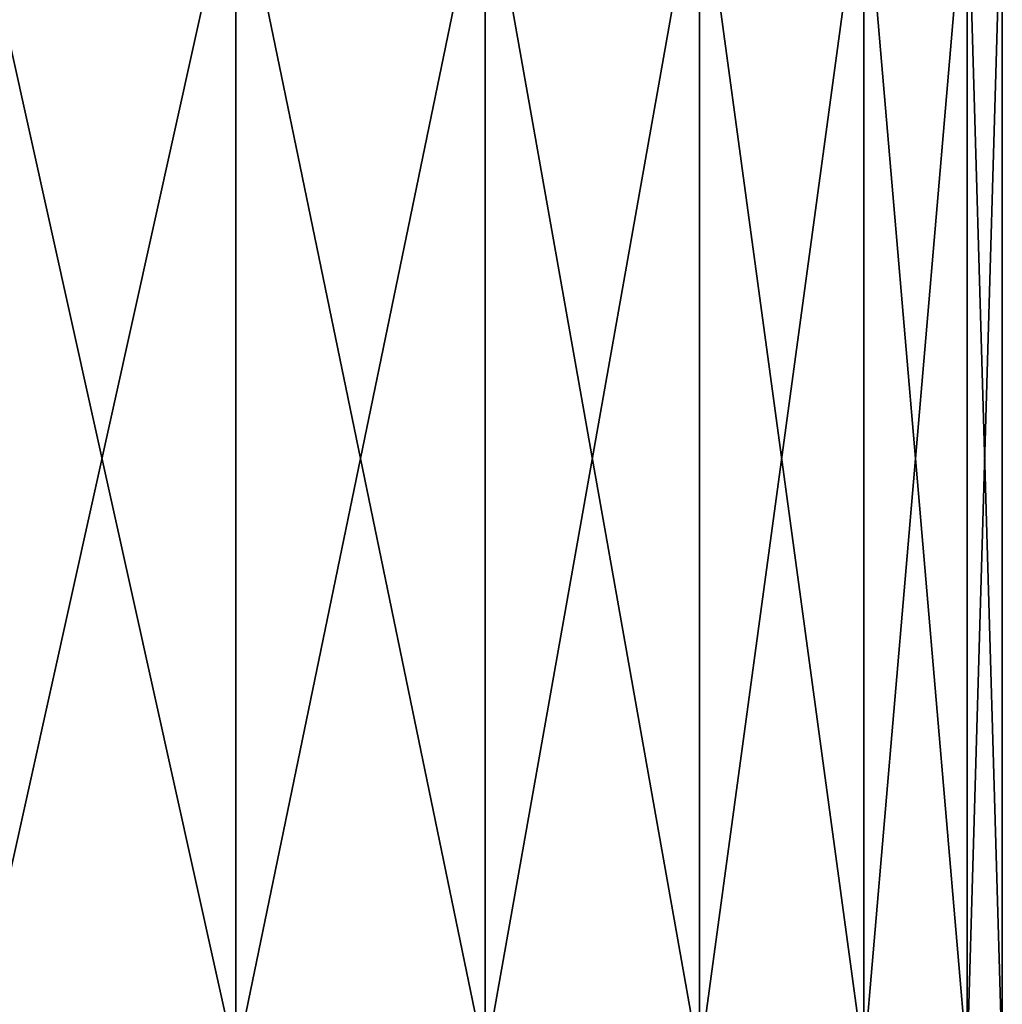
# Model space of a CAD drawing. Extents: x 5.8 to 9.8, y 9.4 to 43.9.
# Drawn here: x 7.9 to 9.3, y 18.1 to 19.6 of the extents above; entities that cross this region are included whole.
import ezdxf

# ---------------------------------------------------------------- set-up
doc = ezdxf.new("R2010")
doc.units = 0
doc.header["$MEASUREMENT"] = 0
doc.layers.add('DEFAULT', color=7, linetype='CONTINUOUS')

msp = doc.modelspace()

# ---------------------------------------------------------------- linework, layer by layer
at = {"layer": 'DEFAULT'}
for points in [[(8.174491, 18.061663, 3.508888), (8.174491, 19.849163, 3.508888), (7.778174, 18.061663, 3.561064)], [(8.174491, 19.849163, 0.55074), (8.174491, 18.061663, 0.55074), (7.778174, 19.849163, 0.498564)], [(7.778174, 18.061663, 0.498564), (7.778174, 19.849163, 0.498564), (8.174491, 18.061663, 0.55074)], [(8.174491, 19.849163, 3.508888), (7.778174, 19.849163, 3.561064), (7.778174, 18.061663, 3.561064)], [(8.174491, 19.849163, 3.508888), (8.174491, 18.061663, 3.508888), (8.543799, 19.849163, 3.355915)], [(8.174491, 18.061663, 0.55074), (8.174491, 19.849163, 0.55074), (8.543799, 18.061663, 0.703712)], [(8.174491, 19.849163, 0.55074), (8.543799, 19.849163, 0.703712), (8.543799, 18.061663, 0.703712)], [(8.543799, 18.061663, 3.355915), (8.543799, 19.849163, 3.355915), (8.174491, 18.061663, 3.508888)], [(8.860932, 18.061663, 3.112571), (8.860932, 19.849163, 3.112571), (8.543799, 18.061663, 3.355915)], [(8.860932, 19.849163, 0.947056), (8.860932, 18.061663, 0.947056), (8.543799, 19.849163, 0.703712)], [(8.543799, 18.061663, 0.703712), (8.543799, 19.849163, 0.703712), (8.860932, 18.061663, 0.947056)], [(8.860932, 19.849163, 3.112571), (8.543799, 19.849163, 3.355915), (8.543799, 18.061663, 3.355915)], [(8.860932, 19.849163, 3.112571), (8.860932, 18.061663, 3.112571), (9.104276, 19.849163, 2.795439)], [(8.860932, 18.061663, 0.947056), (8.860932, 19.849163, 0.947056), (9.104276, 18.061663, 1.264189)], [(8.860932, 19.849163, 0.947056), (9.104276, 19.849163, 1.264189), (9.104276, 18.061663, 1.264189)], [(9.104276, 18.061663, 2.795439), (9.104276, 19.849163, 2.795439), (8.860932, 18.061663, 3.112571)], [(9.257249, 18.061663, 2.42613), (9.257249, 19.849163, 2.42613), (9.104276, 18.061663, 2.795439)], [(9.257249, 19.849163, 1.633497), (9.257249, 18.061663, 1.633497), (9.104276, 19.849163, 1.264189)], [(9.104276, 18.061663, 1.264189), (9.104276, 19.849163, 1.264189), (9.257249, 18.061663, 1.633497)], [(9.257249, 19.849163, 2.42613), (9.104276, 19.849163, 2.795439), (9.104276, 18.061663, 2.795439)], [(9.257249, 19.849163, 2.42613), (9.257249, 18.061663, 2.42613), (9.309424, 19.849163, 2.029814)], [(9.257249, 18.061663, 1.633497), (9.257249, 19.849163, 1.633497), (9.309424, 18.061663, 2.029814)], [(9.257249, 19.849163, 1.633497), (9.309424, 19.849163, 2.029814), (9.309424, 18.061663, 2.029814)], [(9.309424, 18.061663, 2.029814), (9.309424, 19.849163, 2.029814), (9.257249, 18.061663, 2.42613)]]:
    msp.add_3dface(points, dxfattribs=at)

doc.saveas('drawing.dxf')
